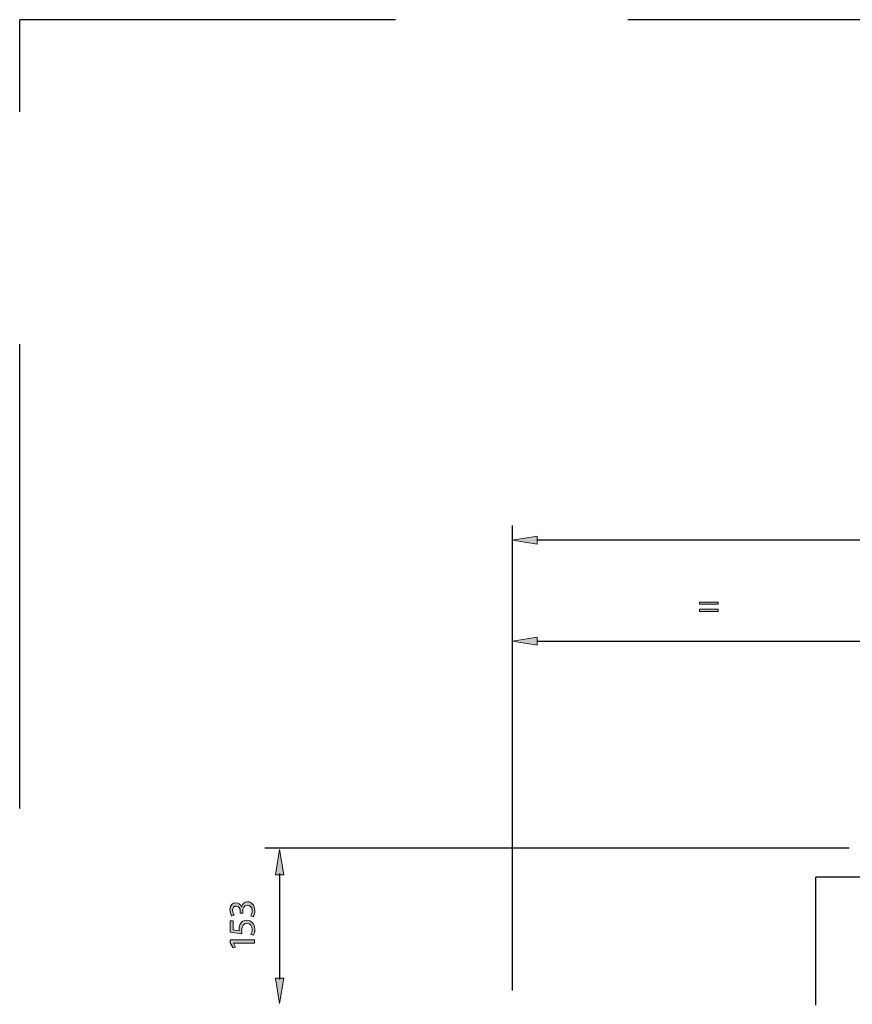
# Model space of a CAD drawing. Units: inches. Extents: x 78 to 223, y -39 to 249.
# Drawn here: x 78 to 145, y 170 to 249 of the extents above; entities that cross this region are included whole.
import ezdxf

# ---------------------------------------------------------------- set-up
doc = ezdxf.new("R2010")
doc.units = ezdxf.units.IN
doc.header["$MEASUREMENT"] = 0
doc.linetypes.add('AI-Linetype-1', pattern=[56.151143, 37.434095, -18.717048])
doc.linetypes.add('AI-Linetype-4', pattern=[56.151143, 37.434095, -18.717048])
for name, color, linetype in [('DETAIL', 7, 'Continuous'), ('DIMENSIONS', 7, 'Continuous'), ('PLANNING', 7, 'Continuous')]:
    doc.layers.add(name, color=color, linetype=linetype)

# ---------------------------------------------------------------- blocks, each defined once
blk = doc.blocks.new('block 2')
at = {"layer": 'PLANNING', "color": 93, "linetype": 'AI-Linetype-1', "lineweight": 25, "true_color": 0x54b948}
blk.add_lwpolyline([(77.823, -38.692), (77.823, 249.496)], dxfattribs=at)
blk = doc.blocks.new('block 5')
at = {"layer": 'PLANNING', "color": 93, "linetype": 'AI-Linetype-4', "lineweight": 25, "true_color": 0x54b948}
blk.add_lwpolyline([(220.408, 249.496), (77.823, 249.496)], dxfattribs=at)
blk = doc.blocks.new('block 6')
at = {"layer": 'DIMENSIONS', "color": 144, "lineweight": 25, "true_color": 0x0079c1}
blk.add_lwpolyline([(178.704, 207.549), (119.526, 207.549)], dxfattribs=at)
blk = doc.blocks.new('block 12')
at = {"layer": 'DIMENSIONS', "color": 144, "lineweight": 25, "true_color": 0x0079c1}
blk.add_lwpolyline([(117.54, 171.253), (117.54, 208.74)], dxfattribs=at)
blk = doc.blocks.new('block 15')
at = {"layer": 'DIMENSIONS', "true_color": 0x0079c1}
h = blk.add_hatch(color=144, dxfattribs=at)
h.dxf.hatch_style = 2
h.paths.add_polyline_path([(119.526, 207.88), (119.526, 207.218), (117.54, 207.549)])
at = {"layer": 'DIMENSIONS', "lineweight": 0}
blk.add_lwpolyline([(119.526, 207.88), (119.526, 207.218), (117.54, 207.549), (119.526, 207.88)], dxfattribs=at)
blk = doc.blocks.new('block 28')
at = {"layer": 'DIMENSIONS', "color": 144, "lineweight": 25, "true_color": 0x0079c1}
blk.add_lwpolyline([(119.526, 199.409), (147.129, 199.409)], dxfattribs=at)
blk = doc.blocks.new('block 29')
at = {"layer": 'DIMENSIONS', "true_color": 0x0079c1}
h = blk.add_hatch(color=144, dxfattribs=at)
h.dxf.hatch_style = 2
h.paths.add_polyline_path([(119.526, 199.74), (119.526, 199.078), (117.54, 199.409)])
at = {"layer": 'DIMENSIONS', "lineweight": 0}
blk.add_lwpolyline([(119.526, 199.74), (119.526, 199.078), (117.54, 199.409), (119.526, 199.74)], dxfattribs=at)
blk = doc.blocks.new('block 31')
at = {"layer": 'DIMENSIONS', "true_color": 0x0079c1}
h = blk.add_hatch(color=144, dxfattribs=at)
h.dxf.hatch_style = 2
h.paths.add_polyline_path([(132.593, 202.38), (132.593, 202.555), (134.102, 202.555), (134.102, 202.38)])
h.paths.add_polyline_path([(132.593, 201.807), (132.593, 201.982), (134.102, 201.982), (134.102, 201.807)])
at = {"layer": 'DIMENSIONS', "lineweight": 0}
for points in [[(132.593, 202.38), (132.593, 202.555), (134.102, 202.555), (134.102, 202.38), (132.593, 202.38)], [(132.593, 201.807), (132.593, 201.982), (134.102, 201.982), (134.102, 201.807), (132.593, 201.807)]]:
    blk.add_lwpolyline(points, dxfattribs=at)
blk = doc.blocks.new('block 30')
at = {"layer": 'DIMENSIONS'}
blk.add_blockref('block 31', (0, 0), dxfattribs=at)
blk = doc.blocks.new('block 47')
at = {"layer": 'DETAIL', "color": 7, "lineweight": 25, "true_color": 0xffffff}
blk.add_lwpolyline([(141.966, 170.061), (141.966, 180.388)], dxfattribs=at)
blk = doc.blocks.new('block 52')
at = {"layer": 'DETAIL', "color": 144, "lineweight": 25, "true_color": 0x0079c1}
blk.add_lwpolyline([(98.77, 180.69), (98.77, 172.149)], dxfattribs=at)
blk = doc.blocks.new('block 53')
at = {"layer": 'DETAIL', "true_color": 0x0079c1}
h = blk.add_hatch(color=144, dxfattribs=at)
h.dxf.hatch_style = 2
h.paths.add_polyline_path([(98.431, 180.579), (99.109, 180.579), (98.77, 182.612)])
at = {"layer": 'DETAIL', "lineweight": 0}
blk.add_lwpolyline([(98.431, 180.579), (99.109, 180.579), (98.77, 182.612), (98.431, 180.579)], dxfattribs=at)
blk = doc.blocks.new('block 56')
at = {"layer": 'DETAIL', "true_color": 0x0079c1}
h = blk.add_hatch(color=144, dxfattribs=at)
h.dxf.hatch_style = 2
edge = h.paths.add_edge_path()
edge.add_spline(control_points=[(96.438, 177.256), (96.483, 177.33), (96.558, 177.501), (96.558, 177.686), (96.558, 178.021), (96.346, 178.128), (96.181, 178.125), (95.909, 178.122), (95.793, 177.877), (95.793, 177.623), (95.793, 177.623), (95.793, 177.477), (95.793, 177.477), (95.793, 177.477), (95.596, 177.477), (95.596, 177.477), (95.596, 177.477), (95.596, 177.623), (95.596, 177.623), (95.596, 177.814), (95.497, 178.057), (95.267, 178.057), (95.112, 178.057), (94.974, 177.958), (94.974, 177.716), (94.974, 177.561), (95.043, 177.411), (95.103, 177.328), (95.103, 177.328), (94.912, 177.256), (94.912, 177.256), (94.837, 177.36), (94.762, 177.557), (94.762, 177.767), (94.762, 178.149), (94.989, 178.322), (95.225, 178.322), (95.428, 178.322), (95.599, 178.2), (95.685, 177.964), (95.685, 177.964), (95.691, 177.964), (95.691, 177.964), (95.736, 178.203), (95.915, 178.394), (96.187, 178.397), (96.498, 178.397), (96.77, 178.152), (96.77, 177.689), (96.77, 177.471), (96.701, 177.279), (96.638, 177.184), (96.638, 177.184), (96.438, 177.256), (96.438, 177.256)], knot_values=[0, 0, 0, 0, 1, 1, 1, 2, 2, 2, 3, 3, 3, 4, 4, 4, 5, 5, 5, 6, 6, 6, 7, 7, 7, 8, 8, 8, 9, 9, 9, 10, 10, 10, 11, 11, 11, 12, 12, 12, 13, 13, 13, 14, 14, 14, 15, 15, 15, 16, 16, 16, 17, 17, 17, 18, 18, 18, 18], degree=3, periodic=1)
h = blk.add_hatch(color=144, dxfattribs=at)
h.dxf.hatch_style = 2
h.paths.add_polyline_path([(95.04, 175.074), (95.04, 175.068), (95.222, 174.731), (95.022, 174.68), (94.795, 175.104), (94.795, 175.328), (96.737, 175.328), (96.737, 175.074)])
at = {"layer": 'DETAIL', "lineweight": 0}
blk.add_lwpolyline([(95.04, 175.074), (95.04, 175.068), (95.222, 174.731), (95.022, 174.68), (94.795, 175.104), (94.795, 175.328), (96.737, 175.328), (96.737, 175.074), (95.04, 175.074)], dxfattribs=at)
blk.add_open_spline([(96.438, 177.256), (96.483, 177.33), (96.558, 177.501), (96.558, 177.686), (96.558, 178.021), (96.346, 178.128), (96.181, 178.125), (95.909, 178.122), (95.793, 177.877), (95.793, 177.623), (95.793, 177.623), (95.793, 177.477), (95.793, 177.477), (95.793, 177.477), (95.596, 177.477), (95.596, 177.477), (95.596, 177.477), (95.596, 177.623), (95.596, 177.623), (95.596, 177.814), (95.497, 178.057), (95.267, 178.057), (95.112, 178.057), (94.974, 177.958), (94.974, 177.716), (94.974, 177.561), (95.043, 177.411), (95.103, 177.328), (95.103, 177.328), (94.912, 177.256), (94.912, 177.256), (94.837, 177.36), (94.762, 177.557), (94.762, 177.767), (94.762, 178.149), (94.989, 178.322), (95.225, 178.322), (95.428, 178.322), (95.599, 178.2), (95.685, 177.964), (95.685, 177.964), (95.691, 177.964), (95.691, 177.964), (95.736, 178.203), (95.915, 178.394), (96.187, 178.397), (96.498, 178.397), (96.77, 178.152), (96.77, 177.689), (96.77, 177.471), (96.701, 177.279), (96.638, 177.184), (96.638, 177.184), (96.438, 177.256), (96.438, 177.256)], degree=3, knots=[0, 0, 0, 0, 1, 1, 1, 2, 2, 2, 3, 3, 3, 4, 4, 4, 5, 5, 5, 6, 6, 6, 7, 7, 7, 8, 8, 8, 9, 9, 9, 10, 10, 10, 11, 11, 11, 12, 12, 12, 13, 13, 13, 14, 14, 14, 15, 15, 15, 16, 16, 16, 17, 17, 17, 18, 18, 18, 18], dxfattribs=at)
blk = doc.blocks.new('block 55')
at = {"layer": 'DETAIL'}
blk.add_blockref('block 56', (0, 0), dxfattribs=at)
blk = doc.blocks.new('block 59')
at = {"layer": 'DETAIL', "true_color": 0x0079c1}
h = blk.add_hatch(color=144, dxfattribs=at)
h.dxf.hatch_style = 2
edge = h.paths.add_edge_path()
edge.add_spline(control_points=[(95.016, 176.875), (95.016, 176.875), (95.016, 176.134), (95.016, 176.134), (95.016, 176.134), (95.515, 176.06), (95.515, 176.06), (95.509, 176.105), (95.506, 176.146), (95.506, 176.218), (95.506, 176.37), (95.536, 176.517), (95.611, 176.636), (95.694, 176.788), (95.865, 176.914), (96.106, 176.914), (96.486, 176.914), (96.77, 176.612), (96.77, 176.191), (96.77, 175.979), (96.71, 175.803), (96.651, 175.707), (96.651, 175.707), (96.45, 175.773), (96.45, 175.773), (96.498, 175.853), (96.558, 176.012), (96.558, 176.191), (96.558, 176.436), (96.397, 176.651), (96.137, 176.648), (95.886, 176.648), (95.71, 176.478), (95.71, 176.092), (95.71, 175.979), (95.719, 175.892), (95.727, 175.821), (95.727, 175.821), (94.795, 175.946), (94.795, 175.946), (94.795, 175.946), (94.795, 176.875), (94.795, 176.875), (94.795, 176.875), (95.016, 176.875), (95.016, 176.875)], knot_values=[0, 0, 0, 0, 1, 1, 1, 2, 2, 2, 3, 3, 3, 4, 4, 4, 5, 5, 5, 6, 6, 6, 7, 7, 7, 8, 8, 8, 9, 9, 9, 10, 10, 10, 11, 11, 11, 12, 12, 12, 13, 13, 13, 14, 14, 14, 15, 15, 15, 15], degree=3, periodic=1)
at = {"layer": 'DETAIL', "lineweight": 0}
blk.add_open_spline([(95.016, 176.875), (95.016, 176.875), (95.016, 176.134), (95.016, 176.134), (95.016, 176.134), (95.515, 176.06), (95.515, 176.06), (95.509, 176.105), (95.506, 176.146), (95.506, 176.218), (95.506, 176.37), (95.536, 176.517), (95.611, 176.636), (95.694, 176.788), (95.865, 176.914), (96.106, 176.914), (96.486, 176.914), (96.77, 176.612), (96.77, 176.191), (96.77, 175.979), (96.71, 175.803), (96.651, 175.707), (96.651, 175.707), (96.45, 175.773), (96.45, 175.773), (96.498, 175.853), (96.558, 176.012), (96.558, 176.191), (96.558, 176.436), (96.397, 176.651), (96.137, 176.648), (95.886, 176.648), (95.71, 176.478), (95.71, 176.092), (95.71, 175.979), (95.719, 175.892), (95.727, 175.821), (95.727, 175.821), (94.795, 175.946), (94.795, 175.946), (94.795, 175.946), (94.795, 176.875), (94.795, 176.875), (94.795, 176.875), (95.016, 176.875), (95.016, 176.875)], degree=3, knots=[0, 0, 0, 0, 1, 1, 1, 2, 2, 2, 3, 3, 3, 4, 4, 4, 5, 5, 5, 6, 6, 6, 7, 7, 7, 8, 8, 8, 9, 9, 9, 10, 10, 10, 11, 11, 11, 12, 12, 12, 13, 13, 13, 14, 14, 14, 15, 15, 15, 15], dxfattribs=at)
blk = doc.blocks.new('block 58')
at = {"layer": 'DETAIL'}
blk.add_blockref('block 59', (0, 0), dxfattribs=at)
blk = doc.blocks.new('block 57')
at = {"layer": 'DETAIL'}
blk.add_blockref('block 58', (0, 0), dxfattribs=at)
blk = doc.blocks.new('block 54')
at = {"layer": 'DETAIL'}
for name in ['block 55', 'block 57']:
    blk.add_blockref(name, (0, 0), dxfattribs=at)

msp = doc.modelspace()

# ---------------------------------------------------------------- hatches: boundary and pattern name
at = {"layer": 'DETAIL', "true_color": 0x0079c1}
h = msp.add_hatch(color=144, dxfattribs=at)
h.dxf.hatch_style = 2
h.paths.add_polyline_path([(98.77, 170.212), (98.431, 172.245), (99.109, 172.245)])

# ---------------------------------------------------------------- linework, layer by layer
at = {"layer": 'DETAIL', "color": 144, "lineweight": 25, "true_color": 0x0079c1}
msp.add_lwpolyline([(144.656, 182.727), (97.586, 182.727)], dxfattribs=at)
at = {"layer": 'DETAIL', "color": 7, "lineweight": 25, "true_color": 0xffffff}
msp.add_lwpolyline([(147.069, 180.388), (141.966, 180.388)], dxfattribs=at)
at = {"layer": 'DETAIL', "lineweight": 0}
msp.add_lwpolyline([(98.77, 170.212), (98.431, 172.245), (99.109, 172.245), (98.77, 170.212)], dxfattribs=at)

# ---------------------------------------------------------------- block references
at = {"layer": 'DETAIL'}
for name in ['block 53', 'block 52', 'block 47', 'block 54']:
    msp.add_blockref(name, (0, 0), dxfattribs=at)
at = {"layer": 'DIMENSIONS'}
for name in ['block 12', 'block 15', 'block 6', 'block 30', 'block 29', 'block 28']:
    msp.add_blockref(name, (0, 0), dxfattribs=at)
at = {"layer": 'PLANNING'}
for name in ['block 2', 'block 5']:
    msp.add_blockref(name, (0, 0), dxfattribs=at)

doc.saveas('drawing.dxf')
